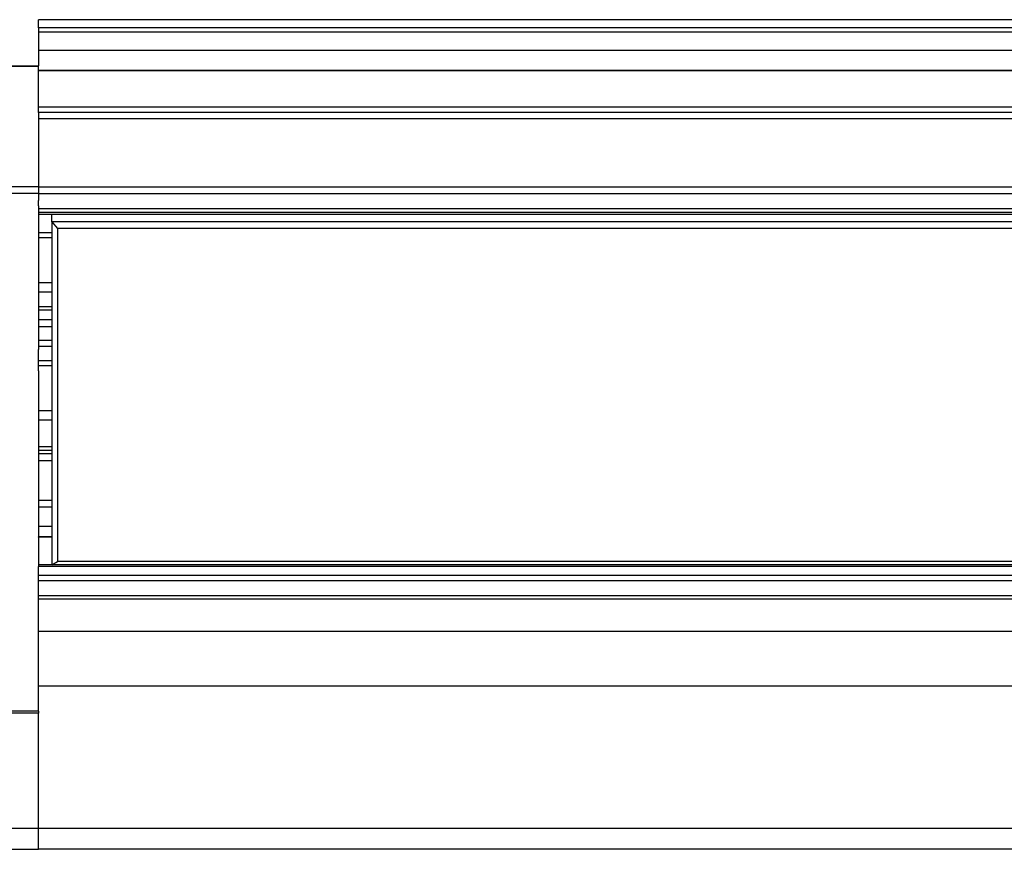
# Model space of a CAD drawing. Units: millimetres. Extents: x -1426 to -972, y -900 to -870.
# Drawn here: x -1344 to -1308, y -900 to -870 of the extents above; entities that cross this region are included whole.
import ezdxf

# ---------------------------------------------------------------- set-up
doc = ezdxf.new("R2010")
doc.units = ezdxf.units.MM

# ---------------------------------------------------------------- blocks, each defined once
blk = doc.blocks.new('FARETTO-DIOR__104', base_point=(-1310.027, -970.923))
at = {"color": 7, "linetype": 'Continuous'}
for p, q in [((-1346.027, -959.002), (-1346.027, -958.733)), ((-1310.027, -958.733), (-1310.027, -959.002)), ((-1346.027, -959.002), (-1346.027, -960.401)), ((-1310.027, -959.002), (-1310.027, -970.923)), ((-1346.027, -960.401), (-1346.027, -960.428)), ((-1346.027, -960.428), (-1346.027, -961.373)), ((-1346.027, -961.373), (-1346.027, -961.401)), ((-1346.027, -961.401), (-1346.027, -967.776)), ((-1346.027, -967.776), (-1346.027, -967.803)), ((-1346.027, -967.803), (-1346.027, -968.748)), ((-1346.027, -968.748), (-1346.027, -968.776)), ((-1346.027, -968.776), (-1346.027, -970.923))]:
    blk.add_line(p, q, dxfattribs=at)
blk = doc.blocks.new('FARETTO-DIOR_1__105', base_point=(-1310.027, -971.672))
at = {"color": 7, "linetype": 'Continuous'}
for p, q in [((-1346.027, -959.002), (-1346.027, -958.733)), ((-1310.027, -958.733), (-1310.027, -959.002)), ((-1310.027, -959.002), (-1346.027, -959.002)), ((-1346.027, -959.002), (-1345.827, -959.256)), ((-1346.027, -959.002), (-1346.027, -960.401)), ((-1310.027, -959.002), (-1310.227, -959.256)), ((-1310.027, -959.002), (-1310.027, -970.923)), ((-1310.227, -959.256), (-1345.827, -959.256)), ((-1345.827, -959.256), (-1345.827, -971.548)), ((-1310.227, -959.256), (-1310.227, -971.548)), ((-1346.027, -960.401), (-1346.027, -960.428)), ((-1346.027, -960.428), (-1346.027, -961.373)), ((-1346.027, -961.373), (-1346.027, -961.401)), ((-1346.027, -961.401), (-1346.027, -967.776)), ((-1346.027, -967.776), (-1346.027, -967.803)), ((-1346.027, -967.803), (-1346.027, -968.748)), ((-1346.027, -968.748), (-1346.027, -968.776)), ((-1346.027, -968.776), (-1346.027, -970.923)), ((-1346.027, -970.923), (-1346.027, -971.672)), ((-1310.027, -970.923), (-1310.027, -971.672)), ((-1346.027, -971.672), (-1345.827, -971.548)), ((-1310.227, -971.548), (-1345.827, -971.548)), ((-1310.027, -971.672), (-1310.227, -971.548)), ((-1310.027, -971.672), (-1346.027, -971.672))]:
    blk.add_line(p, q, dxfattribs=at)
blk = doc.blocks.new('aSSIEME-FARETTO__106', base_point=(-1310.027, -971.672))
for name, p in [('FARETTO-DIOR__104', (-1310.027, -970.923)), ('FARETTO-DIOR_1__105', (-1310.027, -971.672))]:
    blk.add_blockref(name, p)
blk = doc.blocks.new('ALIMENTAZIONE__107', base_point=(-1310.027, -971.672))
blk.add_blockref('aSSIEME-FARETTO__106', (-1310.027, -971.672))
blk = doc.blocks.new('garncio__141', base_point=(-976.527, -953.639))
at = {"color": 7, "linetype": 'Continuous'}
for p, q in [((-976.527, -951.543), (-1346.527, -951.543)), ((-1346.527, -951.843), (-1346.527, -951.543)), ((-1346.527, -951.843), (-1346.527, -951.989)), ((-1346.527, -951.989), (-976.527, -951.989)), ((-1346.527, -951.989), (-1346.527, -952.672)), ((-1346.527, -952.672), (-1346.527, -953.243)), ((-1346.527, -953.27), (-1346.527, -953.243)), ((-1346.527, -953.343), (-1346.527, -953.27)), ((-1346.527, -953.417), (-1346.527, -953.343)), ((-1346.527, -953.428), (-1346.527, -953.417)), ((-1346.527, -953.639), (-1346.527, -953.428))]:
    blk.add_line(p, q, dxfattribs=at)
at = {"color": 251, "linetype": 'Continuous'}
for p, q in [((-976.527, -951.843), (-1346.527, -951.843)), ((-1346.527, -952.672), (-976.527, -952.672))]:
    blk.add_line(p, q, dxfattribs=at)
blk = doc.blocks.new('alluminio__142', base_point=(-976.527, -972.946))
at = {"color": 7, "linetype": 'Continuous'}
for p, q in [((-1346.527, -953.428), (-1346.527, -953.417)), ((-976.527, -953.417), (-1346.527, -953.417)), ((-1346.527, -953.639), (-1346.527, -953.428)), ((-1346.527, -954.772), (-1346.527, -953.639)), ((-1346.527, -954.97), (-1346.527, -954.772)), ((-1346.527, -954.97), (-1346.527, -955.198)), ((-1346.527, -955.198), (-1346.527, -955.209)), ((-976.527, -955.198), (-1346.527, -955.198)), ((-1346.527, -955.209), (-1346.527, -955.336)), ((-1346.527, -955.336), (-1346.527, -955.471)), ((-1346.527, -955.471), (-1346.527, -955.491)), ((-1346.527, -955.491), (-1346.527, -956.57)), ((-1346.527, -956.57), (-1346.527, -956.705)), ((-1346.527, -956.705), (-1346.527, -957.216)), ((-1346.527, -957.216), (-1346.527, -957.311)), ((-1346.527, -957.311), (-1346.527, -957.713)), ((-1346.527, -957.713), (-1346.527, -957.967)), ((-1346.527, -957.967), (-1346.527, -957.991)), ((-1346.527, -957.991), (-1346.527, -958.098)), ((-1346.527, -958.098), (-1346.527, -958.171)), ((-1346.527, -958.171), (-1346.527, -958.205)), ((-1346.527, -958.205), (-1346.527, -958.219)), ((-1346.527, -958.306), (-1346.527, -958.219)), ((-1346.527, -958.418), (-1346.527, -958.306)), ((-1346.527, -958.418), (-1346.527, -958.52)), ((-1346.527, -958.52), (-1346.527, -958.651)), ((-1346.527, -958.651), (-1346.527, -958.733)), ((-1346.527, -958.733), (-1346.527, -959.146)), ((-976.527, -958.733), (-1346.527, -958.733)), ((-1346.527, -959.146), (-1346.527, -959.405)), ((-1346.527, -959.405), (-1346.527, -959.558)), ((-1346.527, -959.558), (-1346.527, -959.57)), ((-1346.527, -959.57), (-1346.527, -959.581)), ((-1346.527, -959.581), (-1346.527, -960.412)), ((-1346.527, -960.412), (-1346.527, -961.246)), ((-1346.527, -961.246), (-1346.527, -961.266)), ((-1346.527, -961.266), (-1346.527, -961.593)), ((-1346.527, -961.593), (-1346.527, -961.808)), ((-1346.527, -961.808), (-1346.527, -962.128)), ((-1346.527, -962.128), (-1346.527, -962.263)), ((-1346.527, -962.263), (-1346.527, -962.615)), ((-1346.527, -962.615), (-1346.527, -962.873)), ((-1346.527, -962.873), (-1346.527, -962.88)), ((-1346.527, -962.88), (-1346.527, -963.381)), ((-1346.527, -963.381), (-1346.527, -963.597)), ((-1346.527, -963.597), (-1346.527, -963.657)), ((-1346.527, -963.657), (-1346.527, -963.726)), ((-1346.527, -963.873), (-1346.527, -963.726)), ((-1346.527, -964.133), (-1346.527, -963.873)), ((-1346.527, -964.309), (-1346.527, -964.133)), ((-1346.527, -964.511), (-1346.527, -964.309)), ((-1346.527, -964.511), (-1346.527, -964.579)), ((-1346.527, -964.579), (-1346.527, -965.978)), ((-1346.527, -965.978), (-1346.527, -965.993)), ((-1346.527, -965.993), (-1346.527, -966.32)), ((-1346.527, -966.32), (-1346.527, -966.594)), ((-1346.527, -966.594), (-1346.527, -966.604)), ((-1346.527, -966.604), (-1346.527, -966.818)), ((-1346.527, -966.818), (-1346.527, -967.043)), ((-1346.527, -967.043), (-1346.527, -967.268)), ((-1346.527, -967.268), (-1346.527, -967.307)), ((-1346.527, -967.307), (-1346.527, -967.441)), ((-1346.527, -967.441), (-1346.527, -967.561)), ((-1346.527, -967.561), (-1346.527, -967.787)), ((-1346.527, -967.787), (-1346.527, -967.815)), ((-1346.527, -967.815), (-1346.527, -968.236)), ((-1346.527, -968.236), (-1346.527, -968.49)), ((-1346.527, -968.49), (-1346.527, -968.734)), ((-1346.527, -968.734), (-1346.527, -968.745)), ((-1346.527, -968.745), (-1346.527, -969.281)), ((-1346.527, -969.281), (-1346.527, -969.535)), ((-1346.527, -969.535), (-1346.527, -969.714)), ((-1346.527, -969.714), (-1346.527, -969.923)), ((-1346.527, -969.923), (-1346.527, -970.006)), ((-1346.527, -970.006), (-1346.527, -970.264)), ((-1346.527, -970.264), (-1346.527, -970.645)), ((-1346.027, -970.264), (-1346.527, -970.264)), ((-1346.527, -970.655), (-1346.527, -970.645)), ((-1346.027, -970.645), (-1346.527, -970.645)), ((-1346.527, -970.655), (-1346.527, -970.724)), ((-1346.527, -970.724), (-1346.527, -971.065)), ((-1346.527, -971.065), (-1346.527, -971.679)), ((-1346.527, -971.679), (-1346.527, -971.737)), ((-1346.527, -972.063), (-1346.527, -971.737)), ((-1346.527, -972.259), (-1346.527, -972.063)), ((-1346.527, -972.812), (-1346.527, -972.259)), ((-1346.527, -972.946), (-1346.527, -972.812)), ((-976.527, -972.946), (-1346.527, -972.946))]:
    blk.add_line(p, q, dxfattribs=at)
at = {"color": 251, "linetype": 'Continuous'}
for p, q in [((-976.527, -953.428), (-1346.527, -953.428)), ((-976.527, -954.772), (-1346.527, -954.772)), ((-976.527, -954.97), (-1346.527, -954.97)), ((-976.527, -955.209), (-1346.527, -955.209)), ((-1346.527, -957.713), (-976.527, -957.713)), ((-1346.527, -957.967), (-976.527, -957.967)), ((-1346.527, -958.52), (-976.527, -958.52)), ((-1346.527, -958.651), (-976.527, -958.651)), ((-1346.527, -967.561), (-1346.027, -967.561)), ((-1346.527, -967.815), (-1346.027, -967.815)), ((-1346.527, -969.281), (-1346.027, -969.281)), ((-1346.527, -969.535), (-1346.027, -969.535)), ((-1346.027, -970.655), (-1346.527, -970.655)), ((-976.527, -971.679), (-1346.527, -971.679)), ((-976.527, -971.737), (-1346.527, -971.737)), ((-976.527, -972.063), (-1346.527, -972.063)), ((-976.527, -972.259), (-1346.527, -972.259)), ((-1346.527, -972.812), (-976.527, -972.812))]:
    blk.add_line(p, q, dxfattribs=at)
blk = doc.blocks.new('rame_1__143', base_point=(-976.527, -965.993))
at = {"color": 7, "linetype": 'Continuous'}
for p, q in [((-1346.527, -964.133), (-1346.527, -963.873)), ((-1346.527, -964.309), (-1346.527, -964.133)), ((-1346.527, -964.511), (-1346.527, -964.309)), ((-1346.527, -964.511), (-1346.527, -964.579)), ((-1346.527, -964.579), (-1346.527, -965.978)), ((-1346.527, -965.978), (-1346.527, -965.993))]:
    blk.add_line(p, q, dxfattribs=at)
blk = doc.blocks.new('rame__144', base_point=(-976.527, -961.266))
at = {"color": 7, "linetype": 'Continuous'}
for p, q in [((-1346.527, -959.146), (-1346.527, -959.405)), ((-1346.527, -959.405), (-1346.527, -959.558)), ((-1346.527, -959.558), (-1346.527, -959.57)), ((-1346.527, -959.57), (-1346.527, -959.581)), ((-1346.527, -959.581), (-1346.527, -960.412)), ((-1346.527, -960.412), (-1346.527, -961.246)), ((-1346.527, -961.246), (-1346.527, -961.266))]:
    blk.add_line(p, q, dxfattribs=at)
blk = doc.blocks.new('plastica__145', base_point=(-976.527, -967.441))
at = {"color": 7, "linetype": 'Continuous'}
for p, q in [((-1346.527, -958.418), (-1346.527, -958.52)), ((-1346.527, -958.52), (-1346.527, -958.651)), ((-1346.527, -958.651), (-1346.527, -958.733)), ((-1346.527, -958.733), (-1346.527, -959.146)), ((-1346.527, -959.146), (-1346.527, -959.405)), ((-1346.527, -959.405), (-1346.527, -959.558)), ((-1346.527, -959.558), (-1346.527, -959.57)), ((-1346.527, -959.57), (-1346.527, -959.581)), ((-1346.527, -959.581), (-1346.527, -960.412)), ((-1346.527, -959.581), (-1346.027, -959.581)), ((-1346.527, -960.412), (-1346.527, -961.246)), ((-1346.527, -961.246), (-1346.527, -961.266)), ((-1346.527, -961.246), (-1346.027, -961.246)), ((-1346.527, -961.266), (-1346.527, -961.593)), ((-1346.527, -961.593), (-1346.527, -961.808)), ((-1346.527, -961.808), (-1346.527, -962.128)), ((-1346.527, -962.128), (-1346.527, -962.263)), ((-1346.527, -962.263), (-1346.527, -962.615)), ((-1346.527, -962.263), (-1346.027, -962.263)), ((-1346.527, -962.615), (-1346.527, -962.873)), ((-1346.527, -962.873), (-1346.527, -962.88)), ((-1346.527, -962.873), (-1346.027, -962.873)), ((-1346.527, -962.88), (-1346.527, -963.381)), ((-1346.527, -963.381), (-1346.527, -963.597)), ((-1346.527, -963.597), (-1346.527, -963.657)), ((-1346.527, -963.657), (-1346.527, -963.726)), ((-1346.527, -963.873), (-1346.527, -963.726)), ((-1346.527, -964.133), (-1346.527, -963.873)), ((-1346.527, -964.309), (-1346.527, -964.133)), ((-1346.527, -964.511), (-1346.527, -964.309)), ((-1346.527, -964.309), (-1346.027, -964.309)), ((-1346.527, -964.511), (-1346.527, -964.579)), ((-1346.527, -964.579), (-1346.527, -965.978)), ((-1346.527, -965.978), (-1346.027, -965.974)), ((-1346.527, -965.978), (-1346.527, -965.993)), ((-1346.527, -965.993), (-1346.527, -966.32)), ((-1346.527, -966.32), (-1346.527, -966.594)), ((-1346.527, -966.594), (-1346.527, -966.604)), ((-1346.527, -966.604), (-1346.527, -966.818)), ((-1346.527, -966.818), (-1346.527, -967.043)), ((-1346.527, -967.043), (-1346.527, -967.268)), ((-1346.527, -967.268), (-1346.527, -967.307)), ((-1346.527, -967.307), (-1346.527, -967.441)), ((-1346.527, -967.441), (-1346.027, -967.441))]:
    blk.add_line(p, q, dxfattribs=at)
at = {"color": 251, "linetype": 'Continuous'}
for p, q in [((-1346.527, -959.405), (-1346.027, -959.405)), ((-1346.527, -961.593), (-1346.027, -961.593)), ((-1346.527, -962.128), (-1346.027, -962.128)), ((-1346.527, -962.615), (-1346.027, -962.615)), ((-1346.527, -963.381), (-1346.027, -963.381)), ((-1346.527, -963.597), (-1346.027, -963.597)), ((-1346.527, -964.133), (-1346.027, -964.133)), ((-1346.527, -966.32), (-1346.027, -966.32)), ((-1346.527, -967.307), (-1346.027, -967.307))]:
    blk.add_line(p, q, dxfattribs=at)
blk = doc.blocks.new('estruso_ghidi__146', base_point=(-976.527, -967.441))
for name, p in [('plastica__145', (-976.527, -967.441)), ('rame__144', (-976.527, -961.266)), ('rame_1__143', (-976.527, -965.993))]:
    blk.add_blockref(name, p)
blk = doc.blocks.new('binario__147', base_point=(-976.527, -972.946))
for name, p in [('alluminio__142', (-976.527, -972.946)), ('estruso_ghidi__146', (-976.527, -967.441))]:
    blk.add_blockref(name, p)
blk = doc.blocks.new('tappo_1__148', base_point=(-1346.527, -982.179))
at = {"color": 7, "linetype": 'Continuous'}
for p, q in [((-1348.527, -953.243), (-1348.527, -953.27)), ((-1348.527, -953.243), (-1346.527, -953.243)), ((-1348.527, -957.713), (-1348.527, -953.27)), ((-1346.527, -953.27), (-1346.527, -953.243)), ((-1346.527, -953.343), (-1346.527, -953.27)), ((-1346.527, -953.417), (-1346.527, -953.343)), ((-1346.527, -953.428), (-1346.527, -953.417)), ((-1346.527, -953.639), (-1346.527, -953.428)), ((-1346.527, -954.772), (-1346.527, -953.639)), ((-1346.527, -954.97), (-1346.527, -954.772)), ((-1346.527, -954.97), (-1346.527, -955.198)), ((-1346.527, -955.198), (-1346.527, -955.209)), ((-1346.527, -955.209), (-1346.527, -955.336)), ((-1346.527, -955.336), (-1346.527, -955.471)), ((-1346.527, -955.471), (-1346.527, -955.491)), ((-1346.527, -955.491), (-1346.527, -956.57)), ((-1346.527, -956.57), (-1346.527, -956.705)), ((-1346.527, -956.705), (-1346.527, -957.216)), ((-1346.527, -957.216), (-1346.527, -957.311)), ((-1346.527, -957.311), (-1346.527, -957.713)), ((-1348.527, -957.967), (-1348.527, -957.713)), ((-1346.527, -957.713), (-1346.527, -957.967)), ((-1348.527, -958.824), (-1348.527, -957.967)), ((-1346.527, -957.967), (-1346.527, -957.991)), ((-1346.527, -957.991), (-1346.527, -958.098)), ((-1346.527, -958.098), (-1346.527, -958.171)), ((-1346.527, -958.171), (-1346.527, -958.205)), ((-1346.527, -958.205), (-1346.527, -958.219)), ((-1346.527, -958.306), (-1346.527, -958.219)), ((-1346.527, -958.418), (-1346.527, -958.306)), ((-1346.527, -958.418), (-1346.527, -958.52)), ((-1348.527, -959.327), (-1348.527, -958.824)), ((-1346.527, -958.52), (-1346.527, -958.651)), ((-1346.527, -958.651), (-1346.527, -958.733)), ((-1346.527, -958.733), (-1346.527, -959.146)), ((-1346.527, -959.146), (-1346.527, -959.405)), ((-1348.527, -960.412), (-1348.527, -959.327)), ((-1346.527, -959.405), (-1346.527, -959.558)), ((-1346.527, -959.558), (-1346.527, -959.57)), ((-1346.527, -959.57), (-1346.527, -959.581)), ((-1346.527, -959.581), (-1346.527, -960.412)), ((-1348.527, -960.433), (-1348.527, -960.412)), ((-1348.527, -960.454), (-1348.527, -960.433)), ((-1348.527, -960.503), (-1348.527, -960.454)), ((-1348.527, -961.141), (-1348.527, -960.503)), ((-1346.527, -960.412), (-1346.527, -961.246)), ((-1348.527, -961.19), (-1348.527, -961.141)), ((-1348.527, -961.446), (-1348.527, -961.19)), ((-1346.527, -961.246), (-1346.527, -961.266)), ((-1346.527, -961.266), (-1346.527, -961.593)), ((-1348.527, -961.464), (-1348.527, -961.446)), ((-1348.527, -961.701), (-1348.527, -961.464)), ((-1348.527, -963.124), (-1348.527, -961.701)), ((-1346.527, -961.593), (-1346.527, -961.808)), ((-1346.527, -961.808), (-1346.527, -962.128)), ((-1346.527, -962.128), (-1346.527, -962.263)), ((-1346.527, -962.263), (-1346.527, -962.615)), ((-1346.527, -962.615), (-1346.527, -962.873)), ((-1348.527, -968.862), (-1348.527, -963.124)), ((-1346.527, -962.873), (-1346.527, -962.88)), ((-1346.527, -962.88), (-1346.527, -963.381)), ((-1346.527, -963.381), (-1346.527, -963.597)), ((-1346.527, -963.597), (-1346.527, -963.657)), ((-1346.527, -963.657), (-1346.527, -963.726)), ((-1346.527, -963.873), (-1346.527, -963.726)), ((-1346.527, -964.133), (-1346.527, -963.873)), ((-1346.527, -964.309), (-1346.527, -964.133)), ((-1346.527, -964.511), (-1346.527, -964.309)), ((-1346.527, -964.511), (-1346.527, -964.579)), ((-1346.527, -964.579), (-1346.527, -965.978)), ((-1346.527, -965.978), (-1346.527, -965.993)), ((-1346.527, -965.993), (-1346.527, -966.32)), ((-1346.527, -966.32), (-1346.527, -966.594)), ((-1346.527, -966.594), (-1346.527, -966.604)), ((-1346.527, -966.604), (-1346.527, -966.818)), ((-1346.527, -966.818), (-1346.527, -967.043)), ((-1346.527, -967.043), (-1346.527, -967.268)), ((-1346.527, -967.268), (-1346.527, -967.307)), ((-1346.527, -967.307), (-1346.527, -967.441)), ((-1346.527, -967.441), (-1346.527, -967.561)), ((-1346.527, -967.561), (-1346.527, -967.787)), ((-1346.527, -967.787), (-1346.527, -967.815)), ((-1346.527, -967.815), (-1346.527, -968.236)), ((-1346.527, -968.236), (-1346.527, -968.49)), ((-1346.527, -968.49), (-1346.527, -968.734)), ((-1348.527, -969.365), (-1348.527, -968.862)), ((-1346.527, -968.734), (-1346.527, -968.745)), ((-1346.527, -968.745), (-1346.527, -969.281)), ((-1348.527, -970.471), (-1348.527, -969.365)), ((-1346.527, -969.281), (-1346.527, -969.535)), ((-1346.527, -969.535), (-1346.527, -969.714)), ((-1346.527, -969.714), (-1346.527, -969.923)), ((-1346.527, -969.923), (-1346.527, -970.006)), ((-1346.527, -970.006), (-1346.527, -970.264)), ((-1348.527, -970.492), (-1348.527, -970.471)), ((-1348.527, -970.519), (-1348.527, -970.492)), ((-1346.527, -970.264), (-1346.527, -970.645)), ((-1348.527, -970.541), (-1348.527, -970.519)), ((-1348.527, -970.885), (-1348.527, -970.541)), ((-1346.527, -970.655), (-1346.527, -970.645)), ((-1346.527, -970.655), (-1346.527, -970.724)), ((-1346.527, -970.724), (-1346.527, -971.065)), ((-1348.527, -970.93), (-1348.527, -970.885)), ((-1348.527, -971.131), (-1348.527, -970.93)), ((-1348.527, -971.502), (-1348.527, -971.131)), ((-1346.527, -971.065), (-1346.527, -971.679)), ((-1348.527, -971.739), (-1348.527, -971.502)), ((-1348.527, -973.162), (-1348.527, -971.739)), ((-1346.527, -971.679), (-1346.527, -971.737)), ((-1346.527, -972.063), (-1346.527, -971.737)), ((-1346.527, -972.259), (-1346.527, -972.063)), ((-1346.527, -972.812), (-1346.527, -972.259)), ((-1346.527, -972.946), (-1346.527, -972.812)), ((-1346.527, -974.119), (-1346.527, -972.946)), ((-1348.527, -977.075), (-1348.527, -973.162)), ((-1346.527, -974.615), (-1346.527, -974.119)), ((-1346.527, -974.923), (-1346.527, -974.615)), ((-1346.527, -976.037), (-1346.527, -974.923)), ((-1346.527, -976.158), (-1346.527, -976.037)), ((-1346.527, -976.889), (-1346.527, -976.158)), ((-1346.527, -977.075), (-1346.527, -976.889)), ((-1348.527, -977.075), (-1348.527, -977.155)), ((-1348.527, -981.406), (-1348.527, -977.155)), ((-1346.527, -977.075), (-1346.527, -977.155)), ((-1346.527, -977.786), (-1346.527, -977.155)), ((-1346.527, -978.172), (-1346.527, -977.786)), ((-1346.527, -981.406), (-1346.527, -978.172)), ((-1348.527, -982.179), (-1348.527, -981.406)), ((-1346.527, -982.179), (-1346.527, -981.406)), ((-1348.527, -982.179), (-1346.527, -982.179))]:
    blk.add_line(p, q, dxfattribs=at)
at = {"color": 251, "linetype": 'Continuous'}
for p, q in [((-1346.527, -953.27), (-1348.527, -953.27)), ((-1346.527, -957.713), (-1348.527, -957.713)), ((-1346.527, -957.967), (-1348.527, -957.967)), ((-1346.527, -977.075), (-1348.527, -977.075)), ((-1346.527, -977.155), (-1348.527, -977.155)), ((-1346.527, -981.406), (-1348.527, -981.406))]:
    blk.add_line(p, q, dxfattribs=at)
blk = doc.blocks.new('schermo_1__150', base_point=(-976.527, -982.179))
at = {"color": 7, "linetype": 'Continuous'}
for p, q in [((-1346.527, -971.065), (-1346.527, -971.679)), ((-1346.527, -971.679), (-1346.527, -971.737)), ((-1346.527, -972.063), (-1346.527, -971.737)), ((-1346.527, -972.259), (-1346.527, -972.063)), ((-1346.527, -972.812), (-1346.527, -972.259)), ((-1346.527, -972.946), (-1346.527, -972.812)), ((-1346.527, -974.119), (-1346.527, -972.946)), ((-1346.527, -974.615), (-1346.527, -974.119)), ((-1346.527, -974.923), (-1346.527, -974.615)), ((-1346.527, -976.037), (-1346.527, -974.923)), ((-1346.527, -976.158), (-1346.527, -976.037)), ((-1346.527, -976.889), (-1346.527, -976.158)), ((-1346.527, -977.075), (-1346.527, -976.889)), ((-1346.527, -977.075), (-1346.527, -977.155)), ((-1346.527, -977.786), (-1346.527, -977.155)), ((-1346.527, -978.172), (-1346.527, -977.786)), ((-1346.527, -981.406), (-1346.527, -978.172)), ((-1346.527, -982.179), (-1346.527, -981.406)), ((-976.527, -982.179), (-1346.527, -982.179))]:
    blk.add_line(p, q, dxfattribs=at)
at = {"color": 251, "linetype": 'Continuous'}
for p, q in [((-1346.527, -974.119), (-976.527, -974.119)), ((-976.527, -976.158), (-1346.527, -976.158)), ((-976.527, -981.406), (-1346.527, -981.406))]:
    blk.add_line(p, q, dxfattribs=at)
blk = doc.blocks.new('p1__151', base_point=(-1346.527, -978.172))
at = {"color": 7, "linetype": 'Continuous'}
for p, q in [((-1374.473, -976.017), (-1374.473, -974.268)), ((-1374.316, -974.991), (-1374.316, -976.74)), ((-1348.527, -974.923), (-1351.914, -974.923)), ((-1346.527, -976.037), (-1346.527, -974.923)), ((-1351.955, -977.786), (-1351.955, -976.037)), ((-1346.527, -976.158), (-1346.527, -976.037)), ((-1346.527, -976.889), (-1346.527, -976.158)), ((-1346.527, -977.075), (-1346.527, -976.889)), ((-1346.527, -977.075), (-1346.527, -977.155)), ((-1346.527, -977.786), (-1346.527, -977.155)), ((-1346.527, -978.172), (-1346.527, -977.786)), ((-1351.955, -978.172), (-1351.941, -978.172)), ((-1351.941, -978.172), (-1348.527, -978.172))]:
    blk.add_line(p, q, dxfattribs=at)
at = {"color": 251, "linetype": 'Continuous'}
for p, q in [((-1351.983, -976.036), (-1351.955, -976.037)), ((-1351.983, -976.036), (-1351.983, -977.785)), ((-1348.527, -976.037), (-1351.955, -976.037)), ((-1351.983, -977.785), (-1351.955, -977.786)), ((-1348.527, -977.786), (-1351.955, -977.786))]:
    blk.add_line(p, q, dxfattribs=at)
at = {"color": 7, "linetype": 'Continuous'}
for points in [[(-1374.432, -973.88), (-1374.454, -973.928), (-1374.468, -974.062), (-1374.473, -974.268)], [(-1374.432, -973.88), (-1368.762, -973.839), (-1363.174, -974.147), (-1357.547, -974.587), (-1351.914, -974.923)], [(-1374.316, -974.991), (-1374.326, -974.617), (-1374.354, -974.247), (-1374.38, -974.05), (-1374.407, -973.924), (-1374.432, -973.88)], [(-1351.955, -976.037), (-1351.947, -975.466), (-1351.927, -975.017)], [(-1351.927, -975.017), (-1351.924, -974.98), (-1351.92, -974.947), (-1351.916, -974.929), (-1351.914, -974.923)], [(-1374.356, -977.128), (-1374.382, -977.084), (-1374.408, -976.958), (-1374.434, -976.761), (-1374.462, -976.391), (-1374.473, -976.017)], [(-1374.316, -976.74), (-1374.321, -976.946), (-1374.334, -977.079), (-1374.356, -977.128)], [(-1351.955, -978.172), (-1357.579, -977.838), (-1363.171, -977.401), (-1368.749, -977.09), (-1374.356, -977.128)], [(-1351.941, -978.172), (-1351.948, -978.155), (-1351.952, -978.105), (-1351.954, -978.025), (-1351.955, -977.917), (-1351.955, -977.786)]]:
    blk.add_spline(points, degree=3, dxfattribs=at)
at = {"color": 251, "linetype": 'Continuous'}
for points in [[(-1351.983, -976.036), (-1354.829, -975.895), (-1357.65, -975.7), (-1360.451, -975.48), (-1363.235, -975.263), (-1366.009, -975.079), (-1368.777, -974.954), (-1371.544, -974.915), (-1374.316, -974.991)], [(-1351.983, -976.036), (-1351.967, -975.466), (-1351.927, -975.017)], [(-1351.983, -977.785), (-1354.829, -977.644), (-1357.65, -977.449), (-1360.451, -977.229), (-1363.235, -977.013), (-1366.009, -976.828), (-1368.777, -976.703), (-1371.544, -976.665), (-1374.316, -976.74)], [(-1351.983, -977.785), (-1351.981, -977.946), (-1351.976, -978.067), (-1351.967, -978.145), (-1351.955, -978.172)]]:
    blk.add_spline(points, degree=3, dxfattribs=at)
blk = doc.blocks.new('Assieme_2_1__152', base_point=(-976.527, -982.179))
for name, p in [('schermo_1__150', (-976.527, -982.179)), ('p1__151', (-1346.527, -978.172))]:
    blk.add_blockref(name, p)
blk = doc.blocks.new('ASSIEME_SISTEMA_1_1__153', base_point=(-974.527, -982.179))
for name, p in [('garncio__141', (-976.527, -953.639)), ('tappo_1__148', (-1346.527, -982.179)), ('binario__147', (-976.527, -972.946)), ('ALIMENTAZIONE__107', (-1310.027, -971.672)), ('Assieme_2_1__152', (-976.527, -982.179))]:
    blk.add_blockref(name, p)
blk = doc.blocks.new('Superiore', base_point=(-1175, -991))
blk.add_blockref('ASSIEME_SISTEMA_1_1__153', (-974.527, -982.179))

msp = doc.modelspace()

# ---------------------------------------------------------------- block references
msp.add_blockref('Superiore', (-1172.133, -909.213))

doc.saveas('drawing.dxf')
